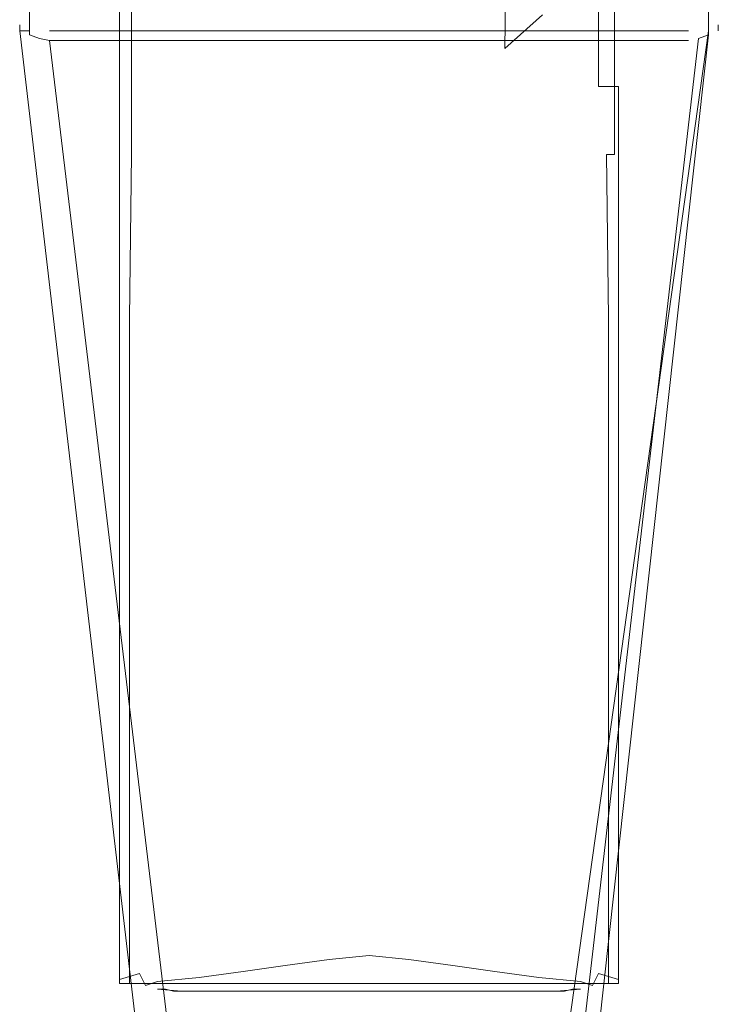
# Model space of a CAD drawing. Extents: x -25 to 25, y -237 to 25.
# Drawn here: x -18 to 18, y -75 to -26 of the extents above; entities that cross this region are included whole.
import ezdxf

# ---------------------------------------------------------------- set-up
doc = ezdxf.new("R2010")
doc.units = 0
doc.header["$LTSCALE"] = 500
doc.header["$MEASUREMENT"] = 0
doc.layers.add('CHROM', color=7, linetype='Continuous')

msp = doc.modelspace()

# ---------------------------------------------------------------- linework, layer by layer
at = {"layer": 'CHROM', "lineweight": 0}
for points, invisible_edges in [([(-12.5, -29.3, 148.3), (-12.5, -24.5, 148.9), (-12.5, -16.4, 146.9), (-12.5, -22.3, 145.7)], 7), ([(-11.5, -16.3, 147.9), (-11.5, -24.5, 149.8), (0, -27.8, 150.6), (0, -20.2, 148.9)], 15), ([(0, -20.2, 148.9), (0, -27.8, 150.6), (11.5, -24.5, 149.8), (11.5, -16.3, 147.9)], 15), ([(12.5, -22.3, 145.7), (12.5, -16.4, 146.9), (12.5, -24.5, 148.9), (12.5, -29.3, 148.3)], 15), ([(-6.8, -27.4, 142.7), (-8.7, -25.7, 143.7), (-8.8, -19.5, 140.6), (-6.9, -21.5, 139.6)], 15), ([(6.9, -21.5, 139.6), (8.8, -19.5, 140.6), (8.7, -25.7, 143.7), (6.8, -27.4, 142.7)], 11), ([(-4.8, -28.9, 141.7), (-6.8, -27.4, 142.7), (-6.9, -21.5, 139.6), (-4.9, -23.3, 138.6)], 15), ([(4.9, -23.3, 138.6), (6.9, -21.5, 139.6), (6.8, -27.4, 142.7), (4.8, -28.9, 141.7)], 13), ([(-11.5, -22.3, 144.7), (-11.5, -29.3, 147.3), (-12.5, -29.3, 148.3), (-12.5, -22.3, 145.7)], 15), ([(-10.6, -30.6, 147), (-11.5, -29.3, 147.3), (-11.5, -22.3, 144.7), (-10.6, -23.9, 144.5)], 15), ([(10.6, -23.9, 144.5), (11.5, -22.3, 144.7), (11.5, -29.3, 147.3), (10.6, -30.6, 147)], 15), ([(12.5, -22.3, 145.7), (12.5, -29.3, 148.3), (11.5, -29.3, 147.3), (11.5, -22.3, 144.7)], 9), ([(-2.5, -30, 140.9), (-4.8, -28.9, 141.7), (-4.9, -23.3, 138.6), (-2.6, -24.6, 137.8)], 15), ([(2.6, -24.6, 137.8), (4.9, -23.3, 138.6), (4.8, -28.9, 141.7), (2.5, -30, 140.9)], 15), ([(-17.5, -26.5, 67.7), (-17.5, -24.8, 67.2), (-17.5, -23.9, 16), (-17.5, -26.2, 17.8)], 7), ([(-17.5, -26.2, 17.8), (-17.5, -23.9, 16), (-17.3, -24.1, 15.5), (-17.3, -26.5, 17.3)], 15), ([(-17.3, -26.5, 17.3), (-17.3, -24.1, 15.5), (-17, -24.3, 15), (-17, -26.7, 16.8)], 15), ([(-8.7, -32, 146.1), (-10.6, -30.6, 147), (-10.6, -23.9, 144.5), (-8.7, -25.7, 143.7)], 15), ([(8.7, -25.7, 143.7), (10.6, -23.9, 144.5), (10.6, -30.6, 147), (8.7, -32, 146.1)], 15), ([(17, -26.7, 16.8), (17, -24.3, 15), (17.3, -24.1, 15.5), (17.3, -26.5, 17.3)], 15), ([(17.3, -26.5, 17.3), (17.3, -24.1, 15.5), (17.5, -23.9, 16), (17.5, -26.2, 17.8)], 15), ([(17.5, -26.2, 17.8), (17.5, -23.9, 16), (17.5, -24.8, 67.2), (17.5, -26.5, 67.7)], 7), ([(-17, -26.7, 16.8), (-17, -24.3, 15), (-16.5, -24.4, 14.8), (-16.5, -26.9, 16.5)], 14), ([(-16.5, -26.9, 16.5), (-16.5, -24.4, 14.8), (-16, -24.5, 14.7), (-16, -27, 16.5)], 15), ([(16, -24.5, 14.7), (16, -27, 16.5), (-16, -27, 16.5), (-16, -24.5, 14.7)], 13), ([(-12.5, -36.5, 150.2), (-12.5, -32.7, 150.5), (-12.5, -24.5, 148.9), (-12.5, -29.3, 148.3)], 7), ([(-12.5, -32.7, 150.5), (-12.3, -32.7, 150.9), (-12.3, -24.5, 149.3), (-12.5, -24.5, 148.9)], 15), ([(-12.3, -32.7, 150.9), (-11.9, -32.7, 151.3), (-11.9, -24.5, 149.7), (-12.3, -24.5, 149.3)], 13), ([(-11.9, -32.7, 151.3), (-11.5, -32.6, 151.5), (-11.5, -24.5, 149.8), (-11.9, -24.5, 149.7)], 15), ([(-11.5, -24.5, 149.8), (-11.5, -32.6, 151.5), (0, -35.5, 152), (0, -27.8, 150.6)], 15), ([(0, -30.7, 140.6), (-2.5, -30, 140.9), (-2.6, -24.6, 137.8), (0, -25.5, 137.5)], 15), ([(0, -27.8, 150.6), (0, -35.5, 152), (11.5, -32.6, 151.5), (11.5, -24.5, 149.8)], 15), ([(0, -25.5, 137.5), (2.6, -24.6, 137.8), (2.5, -30, 140.9), (0, -30.7, 140.6)], 15), ([(11.9, -24.5, 149.7), (11.5, -24.5, 149.8), (11.5, -32.6, 151.5), (11.9, -32.7, 151.3)], 15), ([(12.3, -24.5, 149.3), (11.9, -24.5, 149.7), (11.9, -32.7, 151.3), (12.3, -32.7, 150.9)], 11), ([(12.5, -24.5, 148.9), (12.3, -24.5, 149.3), (12.3, -32.7, 150.9), (12.5, -32.7, 150.5)], 13), ([(12.5, -29.3, 148.3), (12.5, -24.5, 148.9), (12.5, -32.7, 150.5), (12.5, -36.5, 150.2)], 7), ([(16, -27, 16.5), (16, -24.5, 14.7), (16.5, -24.4, 14.8), (16.5, -26.9, 16.5)], 15), ([(16.5, -26.9, 16.5), (16.5, -24.4, 14.8), (17, -24.3, 15), (17, -26.7, 16.8)], 11), ([(-17.5, -24.8, 67.2), (-17.5, -26.5, 67.7), (-17.3, -26.5, 68.3), (-17.3, -24.8, 67.8)], 15), ([(-17.3, -24.8, 67.8), (-17.3, -26.5, 68.3), (-17, -26.5, 68.8), (-17, -24.8, 68.3)], 15), ([(-17, -24.8, 68.3), (-17, -26.5, 68.8), (-16.5, -26.5, 69.1), (-16.5, -24.8, 68.6)], 14), ([(-16.5, -24.8, 68.6), (-16.5, -26.5, 69.1), (-16, -26.5, 69.2), (-16, -24.8, 68.8)], 15), ([(16, -26.5, 69.2), (16, -24.8, 68.8), (-16, -24.8, 68.8), (-16, -26.5, 69.2)], 7), ([(16, -24.8, 68.8), (16, -26.5, 69.2), (16.5, -26.5, 69.1), (16.5, -24.8, 68.6)], 15), ([(16.5, -24.8, 68.6), (16.5, -26.5, 69.1), (17, -26.5, 68.8), (17, -24.8, 68.3)], 11), ([(17, -24.8, 68.3), (17, -26.5, 68.8), (17.3, -26.5, 68.3), (17.3, -24.8, 67.8)], 15), ([(17.3, -24.8, 67.8), (17.3, -26.5, 68.3), (17.5, -26.5, 67.7), (17.5, -24.8, 67.2)], 15), ([(-6.7, -33.5, 145.2), (-8.7, -32, 146.1), (-8.7, -25.7, 143.7), (-6.8, -27.4, 142.7)], 15), ([(6.8, -27.4, 142.7), (8.7, -25.7, 143.7), (8.7, -32, 146.1), (6.7, -33.5, 145.2)], 15), ([(-17.5, -26.3, 25.5), (-17.5, -26.2, 17.8), (-11.4, -91.4, 80.7), (-14, -89.5, 83.5)], 10), ([(-10.6, -91.8, 80.2), (-11.4, -91.4, 80.7), (-17.5, -26.2, 17.8), (-17.3, -26.5, 17.3)], 14), ([(-16.2, -85, 90.2), (-15.6, -82.6, 93.7), (-17.5, -26.4, 51.4), (-17.5, -26.3, 42.7)], 11), ([(-17.5, -26.3, 42.7), (-17.5, -26.3, 34.9), (-15.6, -87.3, 86.7), (-16.2, -85, 90.2)], 14), ([(-17.5, -26.3, 34.9), (-17.5, -26.3, 25.5), (-14, -89.5, 83.5), (-15.6, -87.3, 86.7)], 10), ([(-15.6, -82.6, 93.7), (-14, -80.5, 97), (-17.5, -26.4, 61.8), (-17.5, -26.4, 51.4)], 11), ([(-14, -80.5, 97), (-11.4, -78.6, 99.8), (-17.5, -26.5, 67.7), (-17.5, -26.4, 61.8)], 8), ([(-11.4, -78.6, 99.8), (-10.6, -78.2, 100.3), (-17.3, -26.5, 68.3), (-17.5, -26.5, 67.7)], 10), ([(-9.8, -92.1, 79.6), (-10.6, -91.8, 80.2), (-17.3, -26.5, 17.3), (-17, -26.7, 16.8)], 14), ([(-10.6, -78.2, 100.3), (-9.8, -77.8, 100.8), (-17, -26.5, 68.8), (-17.3, -26.5, 68.3)], 10), ([(-9.8, -77.8, 100.8), (-8.9, -77.5, 101.4), (-16.5, -26.5, 69.1), (-17, -26.5, 68.8)], 14), ([(-8.9, -77.5, 101.4), (-8.1, -77.1, 101.9), (-16, -26.5, 69.2), (-16.5, -26.5, 69.1)], 14), ([(-8.1, -77.1, 101.9), (-4.2, -76.2, 103.2), (-7.1, -26.5, 69.2), (-16, -26.5, 69.2)], 11), ([(-4.2, -76.2, 103.2), (0, -75.9, 103.7), (0, -26.5, 69.2), (-7.1, -26.5, 69.2)], 11), ([(7.1, -26.5, 69.2), (0, -26.5, 69.2), (0, -75.9, 103.7), (4.2, -76.2, 103.2)], 14), ([(16, -26.5, 69.2), (7.1, -26.5, 69.2), (4.2, -76.2, 103.2), (8.1, -77.1, 101.9)], 14), ([(16.5, -26.5, 69.1), (16, -26.5, 69.2), (8.1, -77.1, 101.9), (8.9, -77.5, 101.4)], 11), ([(17, -26.5, 68.8), (16.5, -26.5, 69.1), (8.9, -77.5, 101.4), (9.8, -77.8, 100.8)], 11), ([(17, -26.7, 16.8), (17.3, -26.5, 17.3), (10.6, -91.8, 80.2), (9.8, -92.1, 79.6)], 11), ([(17.3, -26.5, 68.3), (17, -26.5, 68.8), (9.8, -77.8, 100.8), (10.6, -78.2, 100.3)], 9), ([(17.3, -26.5, 17.3), (17.5, -26.2, 17.8), (11.4, -91.4, 80.7), (10.6, -91.8, 80.2)], 11), ([(17.5, -26.5, 67.7), (17.3, -26.5, 68.3), (10.6, -78.2, 100.3), (11.4, -78.6, 99.8)], 11), ([(14, -89.5, 83.5), (11.4, -91.4, 80.7), (17.5, -26.2, 17.8), (17.5, -26.3, 25.5)], 10), ([(17.5, -26.4, 61.8), (17.5, -26.5, 67.7), (11.4, -78.6, 99.8), (14, -80.5, 97)], 10), ([(15.6, -87.3, 86.7), (14, -89.5, 83.5), (17.5, -26.3, 25.5), (17.5, -26.3, 34.9)], 10), ([(17.5, -26.4, 51.4), (17.5, -26.4, 61.8), (14, -80.5, 97), (15.6, -82.6, 93.7)], 14), ([(17.5, -26.3, 42.7), (17.5, -26.4, 51.4), (15.6, -82.6, 93.7), (16.2, -85, 90.2)], 14), ([(16.2, -85, 90.2), (15.6, -87.3, 86.7), (17.5, -26.3, 34.9), (17.5, -26.3, 42.7)], 11), ([(-8.9, -92.5, 79.1), (-9.8, -92.1, 79.6), (-17, -26.7, 16.8), (-16.5, -26.9, 16.5)], 10), ([(-8.1, -92.9, 78.6), (-8.9, -92.5, 79.1), (-16.5, -26.9, 16.5), (-16, -27, 16.5)], 10), ([(-16, -27, 16.5), (-7.1, -27, 16.5), (-4.2, -93.8, 77.2), (-8.1, -92.9, 78.6)], 2), ([(-7.1, -27, 16.5), (0, -27, 16.5), (0, -94.1, 76.8), (-4.2, -93.8, 77.2)], 10), ([(4.2, -93.8, 77.2), (0, -94.1, 76.8), (0, -27, 16.5), (7.1, -27, 16.5)], 10), ([(8.1, -92.9, 78.6), (4.2, -93.8, 77.2), (7.1, -27, 16.5), (16, -27, 16.5)], 10), ([(16, -27, 16.5), (16.5, -26.9, 16.5), (8.9, -92.5, 79.1), (8.1, -92.9, 78.6)], 9), ([(16.5, -26.9, 16.5), (17, -26.7, 16.8), (9.8, -92.1, 79.6), (8.9, -92.5, 79.1)], 8), ([(-4.7, -34.8, 144.2), (-6.7, -33.5, 145.2), (-6.8, -27.4, 142.7), (-4.8, -28.9, 141.7)], 15), ([(4.8, -28.9, 141.7), (6.8, -27.4, 142.7), (6.7, -33.5, 145.2), (4.7, -34.8, 144.2)], 15), ([(-2.4, -35.7, 143.5), (-4.7, -34.8, 144.2), (-4.8, -28.9, 141.7), (-2.5, -30, 140.9)], 15), ([(2.5, -30, 140.9), (4.8, -28.9, 141.7), (4.7, -34.8, 144.2), (2.4, -35.7, 143.5)], 15), ([(-11.5, -29.3, 147.3), (-11.5, -36.5, 149.2), (-12.5, -36.5, 150.2), (-12.5, -29.3, 148.3)], 15), ([(-10.6, -37.5, 148.8), (-11.5, -36.5, 149.2), (-11.5, -29.3, 147.3), (-10.6, -30.6, 147)], 15), ([(10.6, -30.6, 147), (11.5, -29.3, 147.3), (11.5, -36.5, 149.2), (10.6, -37.5, 148.8)], 15), ([(12.5, -29.3, 148.3), (12.5, -36.5, 150.2), (11.5, -36.5, 149.2), (11.5, -29.3, 147.3)], 15), ([(0, -36.2, 143.2), (-2.4, -35.7, 143.5), (-2.5, -30, 140.9), (0, -30.7, 140.6)], 15), ([(0, -30.7, 140.6), (2.5, -30, 140.9), (2.4, -35.7, 143.5), (0, -36.2, 143.2)], 15), ([(-8.7, -38.7, 147.8), (-10.6, -37.5, 148.8), (-10.6, -30.6, 147), (-8.7, -32, 146.1)], 15), ([(8.7, -32, 146.1), (10.6, -30.6, 147), (10.6, -37.5, 148.8), (8.7, -38.7, 147.8)], 15), ([(-6.6, -39.9, 146.9), (-8.7, -38.7, 147.8), (-8.7, -32, 146.1), (-6.7, -33.5, 145.2)], 15), ([(6.7, -33.5, 145.2), (8.7, -32, 146.1), (8.7, -38.7, 147.8), (6.6, -39.9, 146.9)], 15), ([(-12.5, -43.9, 151.4), (-12.5, -40.9, 151.8), (-12.5, -32.7, 150.5), (-12.5, -36.5, 150.2)], 7), ([(-12.5, -40.9, 151.8), (-12.3, -40.9, 152.2), (-12.3, -32.7, 150.9), (-12.5, -32.7, 150.5)], 15), ([(-12.3, -40.9, 152.2), (-12, -40.9, 152.6), (-11.9, -32.7, 151.3), (-12.3, -32.7, 150.9)], 13), ([(-12, -40.9, 152.6), (-11.5, -40.9, 152.8), (-11.5, -32.6, 151.5), (-11.9, -32.7, 151.3)], 15), ([(-11.5, -32.6, 151.5), (-11.5, -40.9, 152.8), (0, -43.2, 153.1), (0, -35.5, 152)], 15), ([(0, -35.5, 152), (0, -43.2, 153.1), (11.5, -40.9, 152.8), (11.5, -32.6, 151.5)], 15), ([(11.9, -32.7, 151.3), (11.5, -32.6, 151.5), (11.5, -40.9, 152.8), (12, -40.9, 152.6)], 15), ([(12.3, -32.7, 150.9), (11.9, -32.7, 151.3), (12, -40.9, 152.6), (12.3, -40.9, 152.2)], 13), ([(12.5, -32.7, 150.5), (12.3, -32.7, 150.9), (12.3, -40.9, 152.2), (12.5, -40.9, 151.8)], 15), ([(12.5, -36.5, 150.2), (12.5, -32.7, 150.5), (12.5, -40.9, 151.8), (12.5, -43.9, 151.4)], 7), ([(-4.6, -40.9, 145.8), (-6.6, -39.9, 146.9), (-6.7, -33.5, 145.2), (-4.7, -34.8, 144.2)], 15), ([(4.7, -34.8, 144.2), (6.7, -33.5, 145.2), (6.6, -39.9, 146.9), (4.6, -40.9, 145.8)], 15), ([(-2.4, -41.7, 145), (-4.6, -40.9, 145.8), (-4.7, -34.8, 144.2), (-2.4, -35.7, 143.5)], 15), ([(2.4, -35.7, 143.5), (4.7, -34.8, 144.2), (4.6, -40.9, 145.8), (2.4, -41.7, 145)], 15), ([(0, -42.1, 144.7), (-2.4, -41.7, 145), (-2.4, -35.7, 143.5), (0, -36.2, 143.2)], 15), ([(0, -36.2, 143.2), (2.4, -35.7, 143.5), (2.4, -41.7, 145), (0, -42.1, 144.7)], 15), ([(-11.5, -36.5, 149.2), (-11.5, -43.9, 150.4), (-12.5, -43.9, 151.4), (-12.5, -36.5, 150.2)], 15), ([(-10.6, -44.5, 149.9), (-11.5, -43.9, 150.4), (-11.5, -36.5, 149.2), (-10.6, -37.5, 148.8)], 15), ([(10.6, -37.5, 148.8), (11.5, -36.5, 149.2), (11.5, -43.9, 150.4), (10.6, -44.5, 149.9)], 15), ([(12.5, -36.5, 150.2), (12.5, -43.9, 151.4), (11.5, -43.9, 150.4), (11.5, -36.5, 149.2)], 15), ([(-8.6, -45.4, 149), (-10.6, -44.5, 149.9), (-10.6, -37.5, 148.8), (-8.7, -38.7, 147.8)], 15), ([(8.7, -38.7, 147.8), (10.6, -37.5, 148.8), (10.6, -44.5, 149.9), (8.6, -45.4, 149)], 15), ([(-6.6, -46.4, 148), (-8.6, -45.4, 149), (-8.7, -38.7, 147.8), (-6.6, -39.9, 146.9)], 15), ([(6.6, -39.9, 146.9), (8.7, -38.7, 147.8), (8.6, -45.4, 149), (6.6, -46.4, 148)], 15), ([(-4.5, -47.2, 147.1), (-6.6, -46.4, 148), (-6.6, -39.9, 146.9), (-4.6, -40.9, 145.8)], 15), ([(4.6, -40.9, 145.8), (6.6, -39.9, 146.9), (6.6, -46.4, 148), (4.5, -47.2, 147.1)], 15), ([(-12.5, -51.3, 152.3), (-12.5, -49.2, 152.7), (-12.5, -40.9, 151.8), (-12.5, -43.9, 151.4)], 7), ([(-12.5, -49.2, 152.7), (-12.3, -49.2, 153.2), (-12.3, -40.9, 152.2), (-12.5, -40.9, 151.8)], 15), ([(-12.3, -49.2, 153.2), (-12, -49.2, 153.6), (-12, -40.9, 152.6), (-12.3, -40.9, 152.2)], 13), ([(-12, -49.2, 153.6), (-11.5, -49.2, 153.7), (-11.5, -40.9, 152.8), (-12, -40.9, 152.6)], 15), ([(-11.5, -40.9, 152.8), (-11.5, -49.2, 153.7), (0, -50.9, 153.9), (0, -43.2, 153.1)], 15), ([(-2.3, -47.8, 146.3), (-4.5, -47.2, 147.1), (-4.6, -40.9, 145.8), (-2.4, -41.7, 145)], 15), ([(0, -43.2, 153.1), (0, -50.9, 153.9), (11.5, -49.2, 153.7), (11.5, -40.9, 152.8)], 15), ([(2.4, -41.7, 145), (4.6, -40.9, 145.8), (4.5, -47.2, 147.1), (2.3, -47.8, 146.3)], 15), ([(12, -40.9, 152.6), (11.5, -40.9, 152.8), (11.5, -49.2, 153.7), (12, -49.2, 153.6)], 15), ([(12.3, -40.9, 152.2), (12, -40.9, 152.6), (12, -49.2, 153.6), (12.3, -49.2, 153.2)], 13), ([(12.5, -40.9, 151.8), (12.3, -40.9, 152.2), (12.3, -49.2, 153.2), (12.5, -49.2, 152.7)], 15), ([(12.5, -43.9, 151.4), (12.5, -40.9, 151.8), (12.5, -49.2, 152.7), (12.5, -51.3, 152.3)], 7), ([(0, -48, 146), (-2.3, -47.8, 146.3), (-2.4, -41.7, 145), (0, -42.1, 144.7)], 15), ([(0, -42.1, 144.7), (2.4, -41.7, 145), (2.3, -47.8, 146.3), (0, -48, 146)], 15), ([(-11.5, -43.9, 150.4), (-11.5, -51.3, 151.3), (-12.5, -51.3, 152.3), (-12.5, -43.9, 151.4)], 15), ([(-10.6, -51.7, 150.7), (-11.5, -51.3, 151.3), (-11.5, -43.9, 150.4), (-10.6, -44.5, 149.9)], 15), ([(10.6, -44.5, 149.9), (11.5, -43.9, 150.4), (11.5, -51.3, 151.3), (10.6, -51.7, 150.7)], 15), ([(12.5, -43.9, 151.4), (12.5, -51.3, 152.3), (11.5, -51.3, 151.3), (11.5, -43.9, 150.4)], 15), ([(-8.6, -52.3, 149.7), (-10.6, -51.7, 150.7), (-10.6, -44.5, 149.9), (-8.6, -45.4, 149)], 15), ([(8.6, -45.4, 149), (10.6, -44.5, 149.9), (10.6, -51.7, 150.7), (8.6, -52.3, 149.7)], 15), ([(-6.5, -52.9, 148.9), (-8.6, -52.3, 149.7), (-8.6, -45.4, 149), (-6.6, -46.4, 148)], 15), ([(6.6, -46.4, 148), (8.6, -45.4, 149), (8.6, -52.3, 149.7), (6.5, -52.9, 148.9)], 15), ([(-4.4, -53.5, 148), (-6.5, -52.9, 148.9), (-6.6, -46.4, 148), (-4.5, -47.2, 147.1)], 15), ([(4.5, -47.2, 147.1), (6.6, -46.4, 148), (6.5, -52.9, 148.9), (4.4, -53.5, 148)], 15), ([(-2.2, -53.9, 147.2), (-4.4, -53.5, 148), (-4.5, -47.2, 147.1), (-2.3, -47.8, 146.3)], 15), ([(2.3, -47.8, 146.3), (4.5, -47.2, 147.1), (4.4, -53.5, 148), (2.2, -53.9, 147.2)], 15), ([(0, -54, 146.9), (-2.2, -53.9, 147.2), (-2.3, -47.8, 146.3), (0, -48, 146)], 15), ([(0, -48, 146), (2.3, -47.8, 146.3), (2.2, -53.9, 147.2), (0, -54, 146.9)], 15), ([(-12.5, -58.8, 152.9), (-12.5, -57.5, 153.4), (-12.5, -49.2, 152.7), (-12.5, -51.3, 152.3)], 7), ([(-12.5, -57.5, 153.4), (-12.4, -57.5, 153.9), (-12.3, -49.2, 153.2), (-12.5, -49.2, 152.7)], 15), ([(-12.4, -57.5, 153.9), (-12, -57.5, 154.3), (-12, -49.2, 153.6), (-12.3, -49.2, 153.2)], 13), ([(-12, -57.5, 154.3), (-11.5, -57.5, 154.4), (-11.5, -49.2, 153.7), (-12, -49.2, 153.6)], 15), ([(-11.5, -49.2, 153.7), (-11.5, -57.5, 154.4), (0, -58.7, 154.4), (0, -50.9, 153.9)], 15), ([(0, -50.9, 153.9), (0, -58.7, 154.4), (11.5, -57.5, 154.4), (11.5, -49.2, 153.7)], 15), ([(12, -49.2, 153.6), (11.5, -49.2, 153.7), (11.5, -57.5, 154.4), (12, -57.5, 154.3)], 15), ([(12.3, -49.2, 153.2), (12, -49.2, 153.6), (12, -57.5, 154.3), (12.4, -57.5, 153.9)], 13), ([(12.5, -49.2, 152.7), (12.3, -49.2, 153.2), (12.4, -57.5, 153.9), (12.5, -57.5, 153.4)], 15), ([(12.5, -51.3, 152.3), (12.5, -49.2, 152.7), (12.5, -57.5, 153.4), (12.5, -58.8, 152.9)], 7), ([(-11.5, -51.3, 151.3), (-11.5, -58.8, 151.9), (-12.5, -58.8, 152.9), (-12.5, -51.3, 152.3)], 15), ([(-10.6, -58.9, 151.2), (-11.5, -58.8, 151.9), (-11.5, -51.3, 151.3), (-10.6, -51.7, 150.7)], 15), ([(-8.6, -59.2, 150.3), (-10.6, -58.9, 151.2), (-10.6, -51.7, 150.7), (-8.6, -52.3, 149.7)], 15), ([(8.6, -52.3, 149.7), (10.6, -51.7, 150.7), (10.6, -58.9, 151.2), (8.6, -59.2, 150.3)], 15), ([(10.6, -51.7, 150.7), (11.5, -51.3, 151.3), (11.5, -58.8, 151.9), (10.6, -58.9, 151.2)], 15), ([(12.5, -51.3, 152.3), (12.5, -58.8, 152.9), (11.5, -58.8, 151.9), (11.5, -51.3, 151.3)], 15), ([(-6.4, -59.6, 149.6), (-8.6, -59.2, 150.3), (-8.6, -52.3, 149.7), (-6.5, -52.9, 148.9)], 15), ([(6.5, -52.9, 148.9), (8.6, -52.3, 149.7), (8.6, -59.2, 150.3), (6.4, -59.6, 149.6)], 15), ([(-4.3, -59.9, 148.8), (-6.4, -59.6, 149.6), (-6.5, -52.9, 148.9), (-4.4, -53.5, 148)], 15), ([(4.4, -53.5, 148), (6.5, -52.9, 148.9), (6.4, -59.6, 149.6), (4.3, -59.9, 148.8)], 15), ([(-2.2, -60.1, 148.1), (-4.3, -59.9, 148.8), (-4.4, -53.5, 148), (-2.2, -53.9, 147.2)], 15), ([(2.2, -53.9, 147.2), (4.4, -53.5, 148), (4.3, -59.9, 148.8), (2.2, -60.1, 148.1)], 15), ([(0, -60, 147.8), (-2.2, -60.1, 148.1), (-2.2, -53.9, 147.2), (0, -54, 146.9)], 15), ([(0, -54, 146.9), (2.2, -53.9, 147.2), (2.2, -60.1, 148.1), (0, -60, 147.8)], 15), ([(-12.5, -66.2, 153.2), (-12.5, -65.8, 153.7), (-12.5, -57.5, 153.4), (-12.5, -58.8, 152.9)], 7), ([(-12.5, -65.8, 153.7), (-12.4, -65.8, 154.2), (-12.4, -57.5, 153.9), (-12.5, -57.5, 153.4)], 15), ([(-12.4, -65.8, 154.2), (-12, -65.8, 154.6), (-12, -57.5, 154.3), (-12.4, -57.5, 153.9)], 13), ([(-12, -65.8, 154.6), (-11.5, -65.8, 154.7), (-11.5, -57.5, 154.4), (-12, -57.5, 154.3)], 15), ([(-11.5, -57.5, 154.4), (-11.5, -65.8, 154.7), (0, -66.5, 154.7), (0, -58.7, 154.4)], 15), ([(0, -58.7, 154.4), (0, -66.5, 154.7), (11.5, -65.8, 154.7), (11.5, -57.5, 154.4)], 15), ([(12, -57.5, 154.3), (11.5, -57.5, 154.4), (11.5, -65.8, 154.7), (12, -65.8, 154.6)], 15), ([(12.4, -57.5, 153.9), (12, -57.5, 154.3), (12, -65.8, 154.6), (12.4, -65.8, 154.2)], 13), ([(12.5, -57.5, 153.4), (12.4, -57.5, 153.9), (12.4, -65.8, 154.2), (12.5, -65.8, 153.7)], 15), ([(12.5, -58.8, 152.9), (12.5, -57.5, 153.4), (12.5, -65.8, 153.7), (12.5, -66.2, 153.2)], 7), ([(-11.5, -58.8, 151.9), (-11.5, -66.2, 152.2), (-12.5, -66.2, 153.2), (-12.5, -58.8, 152.9)], 15), ([(-10.6, -66.2, 151.5), (-11.5, -66.2, 152.2), (-11.5, -58.8, 151.9), (-10.6, -58.9, 151.2)], 15), ([(-8.6, -66.2, 150.8), (-10.6, -66.2, 151.5), (-10.6, -58.9, 151.2), (-8.6, -59.2, 150.3)], 15), ([(8.6, -59.2, 150.3), (10.6, -58.9, 151.2), (10.6, -66.2, 151.5), (8.6, -66.2, 150.8)], 15), ([(10.6, -58.9, 151.2), (11.5, -58.8, 151.9), (11.5, -66.2, 152.2), (10.6, -66.2, 151.5)], 15), ([(12.5, -58.8, 152.9), (12.5, -66.2, 153.2), (11.5, -66.2, 152.2), (11.5, -58.8, 151.9)], 15), ([(-6.4, -66.2, 150.2), (-8.6, -66.2, 150.8), (-8.6, -59.2, 150.3), (-6.4, -59.6, 149.6)], 15), ([(-4.3, -66.3, 149.6), (-6.4, -66.2, 150.2), (-6.4, -59.6, 149.6), (-4.3, -59.9, 148.8)], 15), ([(4.3, -59.9, 148.8), (6.4, -59.6, 149.6), (6.4, -66.2, 150.2), (4.3, -66.3, 149.6)], 15), ([(6.4, -59.6, 149.6), (8.6, -59.2, 150.3), (8.6, -66.2, 150.8), (6.4, -66.2, 150.2)], 15), ([(-2.1, -66.2, 149), (-4.3, -66.3, 149.6), (-4.3, -59.9, 148.8), (-2.2, -60.1, 148.1)], 15), ([(0, -66.1, 148.7), (-2.1, -66.2, 149), (-2.2, -60.1, 148.1), (0, -60, 147.8)], 15), ([(0, -60, 147.8), (2.2, -60.1, 148.1), (2.1, -66.2, 149), (0, -66.1, 148.7)], 15), ([(2.2, -60.1, 148.1), (4.3, -59.9, 148.8), (4.3, -66.3, 149.6), (2.1, -66.2, 149)], 15), ([(-12.5, -74, 153), (-12.5, -74.2, 153.7), (-12.5, -65.8, 153.7), (-12.5, -66.2, 153.2)], 6), ([(-12.5, -74.2, 153.7), (-12.4, -74.2, 154.2), (-12.4, -65.8, 154.2), (-12.5, -65.8, 153.7)], 15), ([(-12.4, -74.2, 154.2), (-12, -74.2, 154.6), (-12, -65.8, 154.6), (-12.4, -65.8, 154.2)], 13), ([(-12, -74.2, 154.6), (-11.5, -74.2, 154.7), (-11.5, -65.8, 154.7), (-12, -65.8, 154.6)], 15), ([(-11.5, -65.8, 154.7), (-11.5, -74.2, 154.7), (0, -74.2, 154.7), (0, -66.5, 154.7)], 15), ([(0, -66.5, 154.7), (0, -74.2, 154.7), (11.5, -74.2, 154.7), (11.5, -65.8, 154.7)], 15), ([(12, -65.8, 154.6), (11.5, -65.8, 154.7), (11.5, -74.2, 154.7), (12, -74.2, 154.6)], 15), ([(12.4, -65.8, 154.2), (12, -65.8, 154.6), (12, -74.2, 154.6), (12.4, -74.2, 154.2)], 13), ([(12.5, -65.8, 153.7), (12.4, -65.8, 154.2), (12.4, -74.2, 154.2), (12.5, -74.2, 153.7)], 15), ([(12.5, -66.2, 153.2), (12.5, -65.8, 153.7), (12.5, -74.2, 153.7), (12.5, -74, 153)], 7), ([(-11.5, -66.2, 152.2), (-11.5, -73.7, 152.2), (-12.5, -74, 153), (-12.5, -66.2, 153.2)], 15), ([(-10.6, -73.5, 151.6), (-11.5, -73.7, 152.2), (-11.5, -66.2, 152.2), (-10.6, -66.2, 151.5)], 15), ([(-8.5, -73.2, 151.2), (-10.6, -73.5, 151.6), (-10.6, -66.2, 151.5), (-8.6, -66.2, 150.8)], 15), ([(-6.4, -73, 150.6), (-8.5, -73.2, 151.2), (-8.6, -66.2, 150.8), (-6.4, -66.2, 150.2)], 15), ([(-4.3, -72.6, 150.2), (-6.4, -73, 150.6), (-6.4, -66.2, 150.2), (-4.3, -66.3, 149.6)], 15), ([(-2.1, -72.3, 149.9), (-4.3, -72.6, 150.2), (-4.3, -66.3, 149.6), (-2.1, -66.2, 149)], 15), ([(0, -72.1, 149.6), (-2.1, -72.3, 149.9), (-2.1, -66.2, 149), (0, -66.1, 148.7)], 15), ([(0, -66.1, 148.7), (2.1, -66.2, 149), (2.1, -72.3, 149.9), (0, -72.1, 149.6)], 15), ([(2.1, -66.2, 149), (4.3, -66.3, 149.6), (4.3, -72.6, 150.2), (2.1, -72.3, 149.9)], 15), ([(4.3, -66.3, 149.6), (6.4, -66.2, 150.2), (6.4, -73, 150.6), (4.3, -72.6, 150.2)], 15), ([(6.4, -66.2, 150.2), (8.6, -66.2, 150.8), (8.5, -73.2, 151.2), (6.4, -73, 150.6)], 15), ([(8.6, -66.2, 150.8), (10.6, -66.2, 151.5), (10.6, -73.5, 151.6), (8.5, -73.2, 151.2)], 15), ([(10.6, -66.2, 151.5), (11.5, -66.2, 152.2), (11.5, -73.7, 152.2), (10.6, -73.5, 151.6)], 15), ([(12.5, -66.2, 153.2), (12.5, -74, 153), (11.5, -73.7, 152.2), (11.5, -66.2, 152.2)], 15), ([(-4.3, -72.6, 150.2), (-2.1, -72.3, 149.9), (-2, -73, 150.2), (-4.2, -73.3, 150.5)], 11), ([(-2.1, -72.3, 149.9), (0, -72.1, 149.6), (0, -72.8, 149.9), (-2, -73, 150.2)], 11), ([(2, -73, 150.2), (0, -72.8, 149.9), (0, -72.1, 149.6), (2.1, -72.3, 149.9)], 14), ([(4.2, -73.3, 150.5), (2, -73, 150.2), (2.1, -72.3, 149.9), (4.3, -72.6, 150.2)], 14), ([(-6.4, -73, 150.6), (-4.3, -72.6, 150.2), (-4.2, -73.3, 150.5), (-6.3, -73.6, 151)], 11), ([(0, -72.8, 149.9), (0, -74.6, 154.5), (-2.3, -74.6, 154.4), (-2, -73, 150.2)], 13), ([(2, -73, 150.2), (2.3, -74.6, 154.4), (0, -74.6, 154.5), (0, -72.8, 149.9)], 13), ([(6.3, -73.6, 151), (4.2, -73.3, 150.5), (4.3, -72.6, 150.2), (6.4, -73, 150.6)], 14), ([(-8.5, -73.2, 151.2), (-8.5, -73.9, 151.5), (-10.6, -74.1, 152.1), (-10.6, -73.5, 151.6)], 13), ([(-6.4, -73, 150.6), (-6.3, -73.6, 151), (-8.5, -73.9, 151.5), (-8.5, -73.2, 151.2)], 13), ([(-4.2, -73.3, 150.5), (-4.7, -74.6, 154.4), (-7, -74.6, 154.3), (-6.3, -73.6, 151)], 13), ([(-4.2, -73.3, 150.5), (-2, -73, 150.2), (-2.3, -74.6, 154.4), (-4.7, -74.6, 154.4)], 11), ([(4.7, -74.6, 154.4), (2.3, -74.6, 154.4), (2, -73, 150.2), (4.2, -73.3, 150.5)], 14), ([(6.3, -73.6, 151), (7, -74.6, 154.3), (4.7, -74.6, 154.4), (4.2, -73.3, 150.5)], 13), ([(8.5, -73.2, 151.2), (8.5, -73.9, 151.5), (6.3, -73.6, 151), (6.4, -73, 150.6)], 13), ([(10.6, -73.5, 151.6), (10.6, -74.1, 152.1), (8.5, -73.9, 151.5), (8.5, -73.2, 151.2)], 13), ([(-11.2, -74.3, 152.6), (-11.2, -74.5, 153.1), (-12.5, -74, 153), (-11.5, -73.7, 152.2)], 3), ([(-10.6, -74.1, 152.1), (-11.2, -74.3, 152.6), (-11.5, -73.7, 152.2), (-10.6, -73.5, 151.6)], 14), ([(-8.5, -73.9, 151.5), (-9.4, -74.6, 154.2), (-10.6, -74.5, 153.8), (-10.6, -74.1, 152.1)], 13), ([(-6.3, -73.6, 151), (-7, -74.6, 154.3), (-9.4, -74.6, 154.2), (-8.5, -73.9, 151.5)], 13), ([(8.5, -73.9, 151.5), (9.4, -74.6, 154.2), (7, -74.6, 154.3), (6.3, -73.6, 151)], 13), ([(10.6, -74.1, 152.1), (10.6, -74.5, 153.8), (9.4, -74.6, 154.2), (8.5, -73.9, 151.5)], 13), ([(10.6, -73.5, 151.6), (11.5, -73.7, 152.2), (11.2, -74.3, 152.6), (10.6, -74.1, 152.1)], 11), ([(11.5, -73.7, 152.2), (12.5, -74, 153), (11.2, -74.5, 153.1), (11.2, -74.3, 152.6)], 6), ([(-12.5, -74, 153), (-11.2, -74.5, 153.1), (-10.6, -74.5, 153.8), (-12.5, -74.2, 153.7)], 15), ([(-10.6, -74.5, 153.8), (-10.2, -74.5, 153.9), (-12.4, -74.2, 154.2), (-12.5, -74.2, 153.7)], 10), ([(-10.2, -74.5, 153.9), (-9.8, -74.6, 154.1), (-12, -74.2, 154.6), (-12.4, -74.2, 154.2)], 10), ([(-9.8, -74.6, 154.1), (-9.4, -74.6, 154.2), (-11.5, -74.2, 154.7), (-12, -74.2, 154.6)], 10), ([(-11.5, -74.2, 154.7), (-9.4, -74.6, 154.2), (0, -74.6, 154.5), (0, -74.2, 154.7)], 5), ([(-11.2, -74.3, 152.6), (-10.6, -74.1, 152.1), (-10.6, -74.5, 153.8), (-11.2, -74.5, 153.1)], 15), ([(0, -74.2, 154.7), (0, -74.6, 154.5), (9.4, -74.6, 154.2), (11.5, -74.2, 154.7)], 5), ([(12, -74.2, 154.6), (11.5, -74.2, 154.7), (9.4, -74.6, 154.2), (9.8, -74.6, 154.1)], 10), ([(12.4, -74.2, 154.2), (12, -74.2, 154.6), (9.8, -74.6, 154.1), (10.2, -74.5, 153.9)], 10), ([(12.5, -74.2, 153.7), (12.4, -74.2, 154.2), (10.2, -74.5, 153.9), (10.6, -74.5, 153.8)], 10), ([(12.5, -74.2, 153.7), (10.6, -74.5, 153.8), (11.2, -74.5, 153.1), (12.5, -74, 153)], 7), ([(11.2, -74.5, 153.1), (10.6, -74.5, 153.8), (10.6, -74.1, 152.1), (11.2, -74.3, 152.6)], 15)]:
    msp.add_3dface(points, dxfattribs=dict(at, invisible_edges=invisible_edges))

doc.saveas('drawing.dxf')
